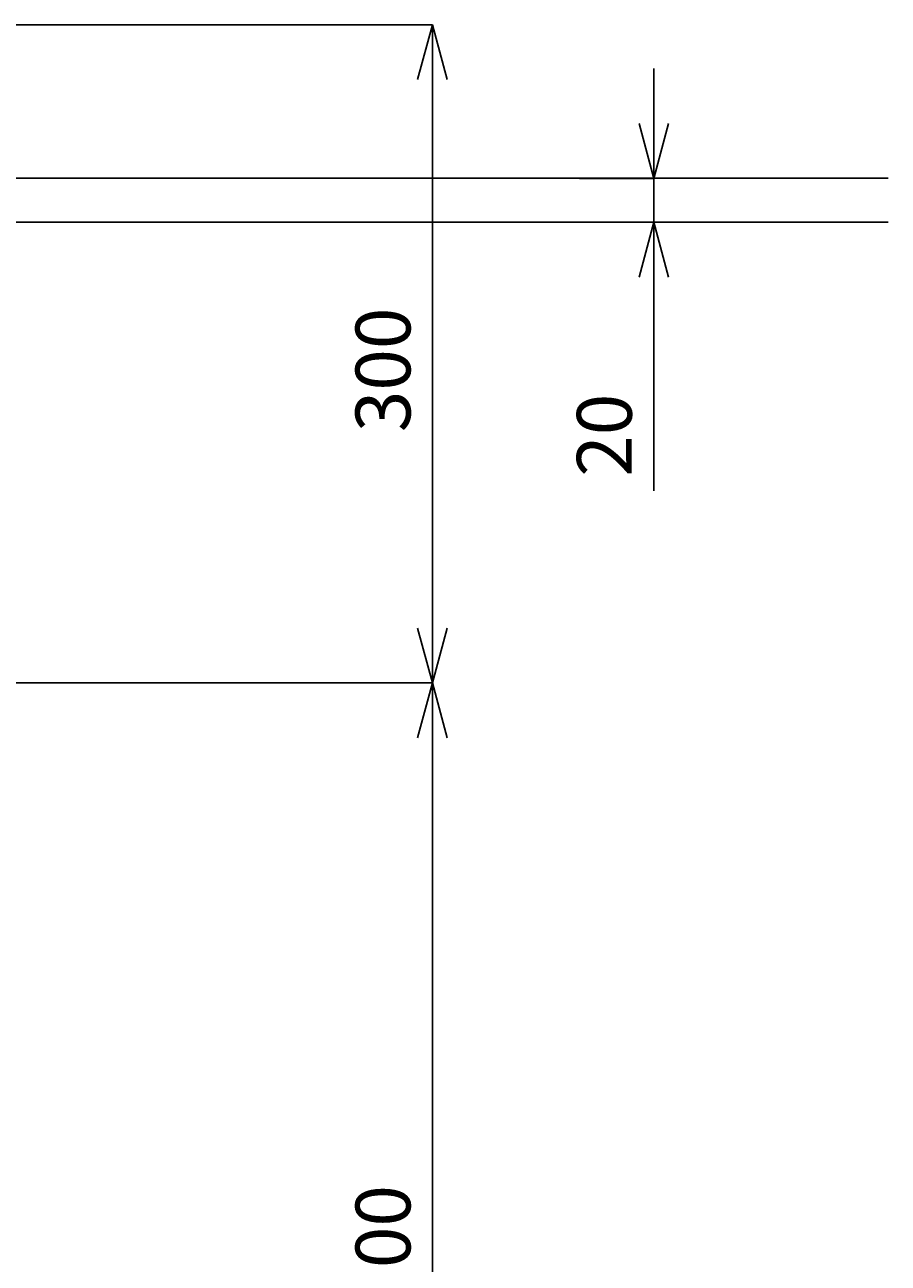
# Model space of a CAD drawing. Extents: x 21026 to 25226, y 140 to 3110.
# Drawn here: x 22639 to 23033, y 1034 to 1599 of the extents above; entities that cross this region are included whole.
import ezdxf

# ---------------------------------------------------------------- set-up
doc = ezdxf.new("R2010")
doc.units = 0
doc.header["$LTSCALE"] = 0.1
doc.layers.get('0').update_dxf_attribs({"linetype": 'CONTINUOUS'})
doc.layers.get('DEFPOINTS').update_dxf_attribs({"linetype": 'CONTINUOUS'})
doc.layers.add('寸法線', color=3, linetype='CONTINUOUS')
doc.layers.add('文字', color=4, linetype='CONTINUOUS')
doc.styles.add('JAPANESE', font='romans.shx', dxfattribs={"bigfont": 'bigfont.shx'})
doc.dimstyles.get("Standard").update_dxf_attribs({"dimtxt": 0.18, "dimasz": 0.18, "dimexe": 0.18, "dimexo": 0.0625, "dimgap": 0.09, "dimtad": 0, "dimtih": 1, "dimtoh": 1, "dimzin": 0, "dimcen": 0.09, "dimazin": 3, "dimtfac": 1, "dimtofl": 0, "dimtmove": 0, "dimatfit": 3})

# ---------------------------------------------------------------- blocks, each defined once
blk = doc.blocks.new('_OPEN30')
at = {"color": 0, "linetype": 'BYBLOCK'}
for p, q in [((-1, 0.268), (0, 0)), ((0, 0), (-1, -0.268)), ((0, 0), (-1, 0))]:
    blk.add_line(p, q, dxfattribs=at)
blk = doc.blocks.new('*U92')
at = {"layer": '寸法線', "color": 0, "style": 'JAPANESE'}
blk.add_text('20', height=25, rotation=90, dxfattribs=at).set_placement((22915.69, 1392.85))
blk = doc.blocks.new('*D67')
at = {"layer": 'DEFPOINTS', "color": 0}
for p in [(22871.82, 1528.89), (22871.82, 1508.89), (22925.69, 1508.89)]:
    blk.add_point(p, dxfattribs=at)
at = {"layer": '寸法線', "color": 0}
for p, q in [((22925.69, 1553.89), (22925.69, 1578.89)), ((22891.82, 1528.89), (22925.69, 1528.89)), ((22925.69, 1528.89), (22925.69, 1508.89)), ((22891.82, 1508.89), (22925.69, 1508.89)), ((22925.69, 1483.89), (22925.69, 1386.42))]:
    blk.add_line(p, q, dxfattribs=at)
at = {"layer": '寸法線', "color": 0, "xscale": 25, "yscale": 25, "zscale": 25}
for p, rotation in [((22925.69, 1528.89), 270), ((22925.69, 1508.89), 90)]:
    blk.add_blockref('_OPEN30', p, dxfattribs=dict(at, rotation=rotation))
at = {"layer": '文字'}
blk.add_blockref('*U92', (0, 0), dxfattribs=at)
blk = doc.blocks.new('*U89')
at = {"layer": '寸法線', "color": 0, "style": 'JAPANESE'}
blk.add_text('300', height=25, rotation=90, dxfattribs=at).set_placement((22814.84, 1413.18))
blk = doc.blocks.new('*D70')
at = {"layer": 'DEFPOINTS', "color": 0}
for p in [(22329.93, 1598.89), (22504.93, 1298.89), (22824.84, 1298.89)]:
    blk.add_point(p, dxfattribs=at)
at = {"layer": '寸法線', "color": 0}
for p, q in [((22349.93, 1598.89), (22824.84, 1598.89)), ((22824.84, 1573.89), (22824.84, 1323.89)), ((22524.93, 1298.89), (22824.84, 1298.89))]:
    blk.add_line(p, q, dxfattribs=at)
at = {"layer": '寸法線', "color": 0, "xscale": 25, "yscale": 25, "zscale": 25}
for p, rotation in [((22824.84, 1598.89), 90), ((22824.84, 1298.89), 270)]:
    blk.add_blockref('_OPEN30', p, dxfattribs=dict(at, rotation=rotation))
at = {"layer": '文字'}
blk.add_blockref('*U89', (0, 0), dxfattribs=at)
blk = doc.blocks.new('*U88')
at = {"layer": '寸法線', "color": 0, "style": 'JAPANESE'}
blk.add_text('500', height=25, rotation=90, dxfattribs=at).set_placement((22814.84, 1013.18))
blk = doc.blocks.new('*D78')
at = {"layer": 'DEFPOINTS', "color": 0}
for p in [(22504.93, 1298.89), (22690.61, 798.89), (22824.84, 798.89)]:
    blk.add_point(p, dxfattribs=at)
at = {"layer": '寸法線', "color": 0}
for p, q in [((22524.93, 1298.89), (22824.84, 1298.89)), ((22824.84, 1273.89), (22824.84, 823.89)), ((22710.61, 798.89), (22824.84, 798.89))]:
    blk.add_line(p, q, dxfattribs=at)
at = {"layer": '寸法線', "color": 0, "xscale": 25, "yscale": 25, "zscale": 25}
for p, rotation in [((22824.84, 1298.89), 90), ((22824.84, 798.89), 270)]:
    blk.add_blockref('_OPEN30', p, dxfattribs=dict(at, rotation=rotation))
at = {"layer": '文字'}
blk.add_blockref('*U88', (0, 0), dxfattribs=at)

msp = doc.modelspace()

# ---------------------------------------------------------------- linework, layer by layer
for p, q in [((23032.537, 1528.894), (21756.537, 1528.894)), ((21756.537, 1508.894), (23032.537, 1508.894))]:
    msp.add_line(p, q)

# ---------------------------------------------------------------- dimensions: what is measured, and where the dimension line sits
at = {"layer": '寸法線'}
for base, p1, p2, picture, middle in [((22824.842, 1298.894), (22329.928, 1598.894), (22504.928, 1298.894), '*D70', (22802.342, 1448.894)), ((22824.842, 798.894), (22504.928, 1298.894), (22690.609, 798.894), '*D78', (22802.342, 1048.894))]:
    dim = msp.add_linear_dim(base=base, p1=p1, p2=p2, angle=90, dimstyle='Standard', dxfattribs=at)
    dim.commit()
    dim.dimension.update_dxf_attribs({"geometry": picture, "text_midpoint": middle})
dim = msp.add_linear_dim(base=(22925.694, 1508.894), p1=(22871.816, 1528.894), p2=(22871.816, 1508.894), angle=90, dimstyle='Standard', dxfattribs=at)
dim.commit()
dim.dimension.update_dxf_attribs({"geometry": '*D67', "text_midpoint": (22925.694, 1416.656), "dimtype": 128})

doc.saveas('drawing.dxf')
